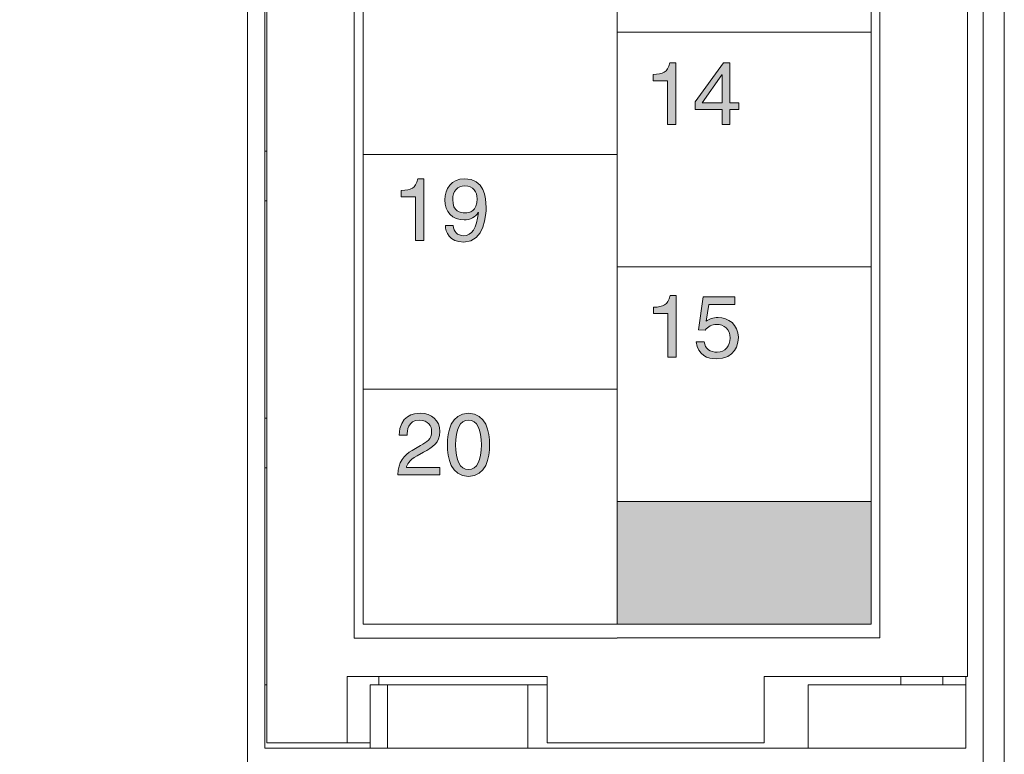
# Model space of a CAD drawing. Extents: x 57 to 364, y 38 to 279.
# Drawn here: x 80 to 94, y 125 to 136 of the extents above; entities that cross this region are included whole.
import ezdxf

# ---------------------------------------------------------------- set-up
doc = ezdxf.new("R2010")
doc.units = 0
doc.header["$LTSCALE"] = 0.2
doc.layers.get('0').update_dxf_attribs({"linetype": 'CONTINUOUS'})
doc.layers.get('DEFPOINTS').update_dxf_attribs({"linetype": 'CONTINUOUS'})
doc.layers.add('画層1', color=7, linetype='CONTINUOUS')
doc.layers.add('画層2', color=7, linetype='CONTINUOUS', plot=False)
doc.styles.get("Standard").update_dxf_attribs({"font": 'MS PMincho.ttf', "height": 2.5})
doc.styles.add('STYLE1', font='MS Gothic.ttf', dxfattribs={"height": 2.5})
doc.dimstyles.new('STANDARD_WS', dxfattribs={"dimtxt": 2.5, "dimasz": 1.5, "dimexe": 1.25, "dimexo": 0.625, "dimtad": 1, "dimdec": 4, "dimdsep": 46, "dimtxsty": 'STANDARD', "dimblk1": 'OPEN', "dimblk2": 'OPEN', "dimsah": 1, "dimcen": 2.5, "dimadec": 0, "dimazin": 0, "dimtfac": 1, "dimtdec": 4, "dimtmove": 0, "dimatfit": 3, "dimldrblk": 'OPEN', "dimfxl": 1, "dimtolj": 1, "dimtzin": 0, "dimarcsym": 0})

# ---------------------------------------------------------------- blocks, each defined once
blk = doc.blocks.new('_OPEN30')
at = {"color": 0, "linetype": 'ByBlock'}
for p, q in [((-1, 0.2679), (0, 0)), ((0, 0), (-1, -0.2679)), ((0, 0), (-1, 0))]:
    blk.add_line(p, q, dxfattribs=at)
blk = doc.blocks.new('*D203')
at = {"layer": 'DEFPOINTS', "color": 0}
for p in [(89.964, 256.556), (70.164, 78.556), (89.964, 78.556)]:
    blk.add_point(p, dxfattribs=at)
at = {"layer": '画層1', "color": 0}
for p, q in [((89.339, 256.556), (68.914, 256.556)), ((70.164, 255.056), (70.164, 80.056)), ((89.339, 78.556), (68.914, 78.556))]:
    blk.add_line(p, q, dxfattribs=at)
at = {"layer": '画層1', "color": 0, "xscale": 1.5, "yscale": 1.5, "zscale": 1.5}
for p, rotation in [((70.164, 256.556), 90), ((70.164, 78.556), 270)]:
    blk.add_blockref('_OPEN30', p, dxfattribs=dict(at, rotation=rotation))
at = {"layer": '画層1', "color": 0, "insert": (68.289, 167.556), "char_height": 2.5, "attachment_point": 5, "rotation": 90, "style": 'STYLE1'}
blk.add_mtext('\\A1;356', dxfattribs=at)
blk = doc.blocks.new('_OPEN')
at = {"color": 0, "linetype": 'ByBlock'}
for p, q in [((-1, 0.1667), (0, 0)), ((0, 0), (-1, -0.1667)), ((0, 0), (-1, 0))]:
    blk.add_line(p, q, dxfattribs=at)

msp = doc.modelspace()

# ---------------------------------------------------------------- hatches: boundary and pattern name
at = {"layer": '画層1', "lineweight": 18}
h = msp.add_hatch(color=0, dxfattribs=at)
h.paths.add_polyline_path([(90.047197, 135.313979), (89.955902, 135.313979), (89.553343, 134.756476), (89.553343, 134.648989), (89.937127, 134.648989), (89.937127, 134.435221), (90.047197, 134.435221), (90.047197, 134.648989), (90.175872, 134.648989), (90.175872, 134.743988), (90.047197, 134.743988)])
h.paths.add_polyline_path([(89.937127, 135.142757), (89.937127, 134.743988), (89.654629, 134.743988), (89.934715, 135.142757)], flags=16)
edge = h.paths.add_edge_path()
edge.add_spline(control_points=[(89.275841, 134.435221), (89.275841, 134.435221), (89.275841, 135.313979), (89.275841, 135.313979)], knot_values=[6, 6, 6, 6, 7, 7, 7, 7], degree=3, periodic=0)
edge.add_spline(control_points=[(89.275841, 135.313979), (89.275841, 135.313979), (89.189543, 135.313979), (89.189541, 135.313979)], knot_values=[5.00001, 5.00001, 5.00001, 5.00001, 6, 6, 6, 6], degree=3, periodic=0)
edge.add_spline(control_points=[(89.189541, 135.313979), (89.154573, 135.170232), (89.095834, 135.156452), (88.95338, 135.146461)], knot_values=[4, 4, 4, 4, 5, 5, 5, 5], degree=3, periodic=0)
edge.add_spline(control_points=[(88.95338, 135.146461), (88.95338, 135.146458), (88.95338, 135.058955), (88.95338, 135.058955)], knot_values=[3, 3, 3, 3, 3.999986352, 3.999986352, 3.999986352, 3.999986352], degree=3, periodic=0)
edge.add_spline(control_points=[(88.95338, 135.058955), (88.95338, 135.058955), (89.158363, 135.058955), (89.158363, 135.058955)], knot_values=[2, 2, 2, 2, 3, 3, 3, 3], degree=3, periodic=0)
edge.add_spline(control_points=[(89.158363, 135.058955), (89.158363, 135.058955), (89.158363, 134.435221), (89.158363, 134.435221)], knot_values=[1, 1, 1, 1, 2, 2, 2, 2], degree=3, periodic=0)
edge.add_spline(control_points=[(89.158363, 134.435221), (89.158363, 134.435221), (89.275841, 134.435221), (89.275841, 134.435221)], knot_values=[0, 0, 0, 0, 1, 1, 1, 1], degree=3, periodic=0)
h = msp.add_hatch(color=0, dxfattribs=at)
edge = h.paths.add_edge_path()
edge.add_spline(control_points=[(85.99001, 132.990284), (85.99001, 132.905276), (86.044959, 132.755242), (86.251235, 132.755242), (86.553714, 132.755242), (86.569992, 133.15651), (86.569992, 133.250303), (86.569992, 133.392757), (86.542517, 133.657771), (86.262517, 133.657771), (86.077516, 133.657771), (85.980019, 133.516522), (85.980019, 133.356498)], knot_values=[0, 0, 0, 0, 1, 1, 1, 2, 2, 2, 3, 3, 3, 4, 4, 4, 4], degree=3, periodic=0)
edge.add_spline(control_points=[(85.980019, 133.356498), (85.980019, 133.181487), (86.093708, 133.072794), (86.25623, 133.072794), (86.337448, 133.072794), (86.424954, 133.11026), (86.45751, 133.177783)], knot_values=[8, 8, 8, 8, 9, 9, 9, 10, 10, 10, 10], degree=3, periodic=0)
edge.add_line((86.45751, 133.177783), (86.460007, 133.175286))
edge.add_spline(control_points=[(86.460007, 133.175286), (86.432447, 132.947737), (86.368712, 132.846537), (86.248737, 132.846537), (86.158734, 132.846537), (86.106196, 132.901487), (86.099995, 132.990284)], knot_values=[5, 5, 5, 5, 6, 6, 6, 7, 7, 7, 7], degree=3, periodic=0)
edge.add_spline(control_points=[(86.099995, 132.990284), (86.099992, 132.990284), (85.990013, 132.990284), (85.99001, 132.990284)], knot_values=[4.000010817, 4.000010817, 4.000010817, 4.000010817, 4.999988054, 4.999988054, 4.999988054, 4.999988054], degree=3, periodic=0)
edge = h.paths.add_edge_path(flags=16)
edge.add_spline(control_points=[(86.441232, 133.371484), (86.441232, 133.471478), (86.389986, 133.558983), (86.263723, 133.558983), (86.161231, 133.558983), (86.093708, 133.479057), (86.093708, 133.361493), (86.093708, 133.19277), (86.198697, 133.171496), (86.272508, 133.171496), (86.329955, 133.171496), (86.441232, 133.197765), (86.441232, 133.371484)], knot_values=[0, 0, 0, 0, 1, 1, 1, 2, 2, 2, 3, 3, 3, 4, 4, 4, 4], degree=3, periodic=0)
edge = h.paths.add_edge_path()
edge.add_spline(control_points=[(85.681244, 132.779014), (85.681244, 132.779014), (85.681244, 133.657771), (85.681244, 133.657771)], knot_values=[6, 6, 6, 6, 7, 7, 7, 7], degree=3, periodic=0)
edge.add_spline(control_points=[(85.681244, 133.657771), (85.681244, 133.657771), (85.595032, 133.657771), (85.59503, 133.657771)], knot_values=[5.00001, 5.00001, 5.00001, 5.00001, 6, 6, 6, 6], degree=3, periodic=0)
edge.add_spline(control_points=[(85.59503, 133.657771), (85.560062, 133.514025), (85.501237, 133.500244), (85.358783, 133.490254)], knot_values=[4, 4, 4, 4, 5, 5, 5, 5], degree=3, periodic=0)
edge.add_spline(control_points=[(85.358783, 133.490254), (85.358783, 133.490251), (85.358783, 133.402748), (85.358783, 133.402748)], knot_values=[3, 3, 3, 3, 3.999986335, 3.999986335, 3.999986335, 3.999986335], degree=3, periodic=0)
edge.add_spline(control_points=[(85.358783, 133.402748), (85.358783, 133.402748), (85.563766, 133.402748), (85.563766, 133.402748)], knot_values=[2, 2, 2, 2, 3, 3, 3, 3], degree=3, periodic=0)
edge.add_spline(control_points=[(85.563766, 133.402748), (85.563766, 133.402748), (85.563766, 132.779014), (85.563766, 132.779014)], knot_values=[1, 1, 1, 1, 2, 2, 2, 2], degree=3, periodic=0)
edge.add_spline(control_points=[(85.563766, 132.779014), (85.563766, 132.779014), (85.681244, 132.779014), (85.681244, 132.779014)], knot_values=[0, 0, 0, 0, 1, 1, 1, 1], degree=3, periodic=0)
h = msp.add_hatch(color=0, dxfattribs=at)
edge = h.paths.add_edge_path()
edge.add_spline(control_points=[(89.56764, 131.331373), (89.589, 131.135089), (89.73645, 131.088838), (89.851344, 131.088838), (90.126435, 131.088838), (90.170187, 131.300109), (90.170187, 131.397605), (90.170187, 131.578903), (90.023943, 131.678897), (89.881488, 131.678897), (89.802596, 131.678897), (89.748852, 131.652628), (89.711473, 131.623862)], knot_values=[0, 0, 0, 0, 1, 1, 1, 2, 2, 2, 3, 3, 3, 4, 4, 4, 4], degree=3, periodic=0)
edge.add_spline(control_points=[(89.711473, 131.623862), (89.711473, 131.623862), (89.748852, 131.865104), (89.748852, 131.865104)], knot_values=[14, 14, 14, 14, 15, 15, 15, 15], degree=3, periodic=0)
edge.add_spline(control_points=[(89.748852, 131.865104), (89.748852, 131.865104), (90.121439, 131.865104), (90.121439, 131.865104)], knot_values=[13, 13, 13, 13, 14, 14, 14, 14], degree=3, periodic=0)
edge.add_spline(control_points=[(90.121439, 131.865104), (90.121439, 131.865104), (90.121439, 131.972591), (90.121439, 131.972591)], knot_values=[12, 12, 12, 12, 13, 13, 13, 13], degree=3, periodic=0)
edge.add_spline(control_points=[(90.121439, 131.972591), (90.121439, 131.972591), (89.666342, 131.972591), (89.666342, 131.972591)], knot_values=[11, 11, 11, 11, 12, 12, 12, 12], degree=3, periodic=0)
edge.add_spline(control_points=[(89.666342, 131.972591), (89.666342, 131.972591), (89.600196, 131.501388), (89.600196, 131.501388)], knot_values=[10, 10, 10, 10, 11, 11, 11, 11], degree=3, periodic=0)
edge.add_spline(control_points=[(89.600196, 131.501388), (89.600196, 131.501388), (89.695107, 131.496393), (89.695109, 131.496393)], knot_values=[9.00001, 9.00001, 9.00001, 9.00001, 10, 10, 10, 10], degree=3, periodic=0)
edge.add_spline(control_points=[(89.695109, 131.496393), (89.73645, 131.550137), (89.793983, 131.580109), (89.857717, 131.580109), (89.96641, 131.580109), (90.05271, 131.511379), (90.05271, 131.385116), (90.05271, 131.275132), (89.981396, 131.183837), (89.867708, 131.183837), (89.769006, 131.183837), (89.692697, 131.228881), (89.681501, 131.331373)], knot_values=[5, 5, 5, 5, 6, 6, 6, 7, 7, 7, 8, 8, 8, 9, 9, 9, 9], degree=3, periodic=0)
edge.add_spline(control_points=[(89.681501, 131.331373), (89.681498, 131.331373), (89.567642, 131.331373), (89.56764, 131.331373)], knot_values=[4.00001, 4.00001, 4.00001, 4.00001, 4.99999, 4.99999, 4.99999, 4.99999], degree=3, periodic=0)
edge = h.paths.add_edge_path()
edge.add_spline(control_points=[(89.281353, 131.112609), (89.281353, 131.112609), (89.281353, 131.991367), (89.281353, 131.991367)], knot_values=[6, 6, 6, 6, 7, 7, 7, 7], degree=3, periodic=0)
edge.add_spline(control_points=[(89.281353, 131.991367), (89.281353, 131.991367), (89.195055, 131.991367), (89.195053, 131.991367)], knot_values=[5.00001, 5.00001, 5.00001, 5.00001, 6, 6, 6, 6], degree=3, periodic=0)
edge.add_spline(control_points=[(89.195053, 131.991367), (89.160085, 131.84762), (89.101346, 131.83384), (88.958892, 131.823849)], knot_values=[4, 4, 4, 4, 5, 5, 5, 5], degree=3, periodic=0)
edge.add_spline(control_points=[(88.958892, 131.823849), (88.958892, 131.823847), (88.958892, 131.736344), (88.958892, 131.736344)], knot_values=[3, 3, 3, 3, 3.999986352, 3.999986352, 3.999986352, 3.999986352], degree=3, periodic=0)
edge.add_spline(control_points=[(88.958892, 131.736344), (88.958892, 131.736344), (89.163875, 131.736344), (89.163875, 131.736344)], knot_values=[2, 2, 2, 2, 3, 3, 3, 3], degree=3, periodic=0)
edge.add_spline(control_points=[(89.163875, 131.736344), (89.163875, 131.736344), (89.163875, 131.112609), (89.163875, 131.112609)], knot_values=[1, 1, 1, 1, 2, 2, 2, 2], degree=3, periodic=0)
edge.add_spline(control_points=[(89.163875, 131.112609), (89.163875, 131.112609), (89.281353, 131.112609), (89.281353, 131.112609)], knot_values=[0, 0, 0, 0, 1, 1, 1, 1], degree=3, periodic=0)
h = msp.add_hatch(color=0, dxfattribs=at)
edge = h.paths.add_edge_path()
edge.add_spline(control_points=[(86.318845, 129.409549), (86.066319, 129.409549), (86.017571, 129.678352), (86.017571, 129.860856), (86.017571, 130.04336), (86.066319, 130.312078), (86.318845, 130.312078), (86.571284, 130.312078), (86.620032, 130.04336), (86.620032, 129.860856), (86.620032, 129.678352), (86.571284, 129.409549), (86.318845, 129.409549)], knot_values=[0, 0, 0, 0, 1, 1, 1, 2, 2, 2, 3, 3, 3, 4, 4, 4, 4], degree=3, periodic=0)
edge = h.paths.add_edge_path(flags=16)
edge.add_spline(control_points=[(86.318845, 130.21329), (86.192582, 130.21329), (86.135049, 130.080826), (86.135049, 129.860856), (86.135049, 129.640801), (86.192582, 129.508337), (86.318845, 129.508337), (86.445107, 129.508337), (86.502554, 129.640801), (86.502554, 129.860856), (86.502554, 130.080826), (86.445107, 130.21329), (86.318845, 130.21329)], knot_values=[0, 0, 0, 0, 1, 1, 1, 2, 2, 2, 3, 3, 3, 4, 4, 4, 4], degree=3, periodic=0)
edge = h.paths.add_edge_path()
edge.add_spline(control_points=[(85.675128, 129.755781), (85.806387, 129.825802), (85.910084, 129.892034), (85.910084, 130.049561), (85.910084, 130.21329), (85.787611, 130.312078), (85.635079, 130.312078), (85.540081, 130.312078), (85.331394, 130.283311), (85.331394, 129.99711)], knot_values=[0, 0, 0, 0, 1, 1, 1, 2, 2, 2, 3, 3, 3, 3], degree=3, periodic=0)
edge.add_spline(control_points=[(85.331394, 129.99711), (85.331396, 129.99711), (85.441377, 129.99711), (85.441379, 129.99711)], knot_values=[13.000010084, 13.000010084, 13.000010084, 13.000010084, 13.99999, 13.99999, 13.99999, 13.99999], degree=3, periodic=0)
edge.add_spline(control_points=[(85.441379, 129.99711), (85.445082, 130.058346), (85.452575, 130.21329), (85.618887, 130.21329), (85.747648, 130.21329), (85.792606, 130.124578), (85.792606, 130.054557), (85.792606, 129.939577), (85.725082, 129.903317), (85.631376, 129.849574)], knot_values=[10, 10, 10, 10, 11, 11, 11, 12, 12, 12, 13, 13, 13, 13], degree=3, periodic=0)
edge.add_spline(control_points=[(85.631376, 129.849574), (85.631376, 129.849574), (85.515104, 129.78205), (85.515104, 129.78205)], knot_values=[9, 9, 9, 9, 10, 10, 10, 10], degree=3, periodic=0)
edge.add_spline(control_points=[(85.515104, 129.78205), (85.397626, 129.71332), (85.315116, 129.615824), (85.308829, 129.43332)], knot_values=[8, 8, 8, 8, 9, 9, 9, 9], degree=3, periodic=0)
edge.add_spline(control_points=[(85.308829, 129.43332), (85.308829, 129.43332), (85.910084, 129.43332), (85.910084, 129.43332)], knot_values=[7, 7, 7, 7, 8, 8, 8, 8], degree=3, periodic=0)
edge.add_spline(control_points=[(85.910084, 129.43332), (85.910084, 129.43332), (85.910084, 129.537103), (85.910084, 129.537103)], knot_values=[6, 6, 6, 6, 7, 7, 7, 7], degree=3, periodic=0)
edge.add_spline(control_points=[(85.910084, 129.537103), (85.910084, 129.537103), (85.432594, 129.537103), (85.432594, 129.537103)], knot_values=[5, 5, 5, 5, 6, 6, 6, 6], degree=3, periodic=0)
edge.add_spline(control_points=[(85.432594, 129.537103), (85.437589, 129.570865), (85.463858, 129.639595), (85.583833, 129.705827)], knot_values=[4, 4, 4, 4, 5, 5, 5, 5], degree=3, periodic=0)
edge.add_spline(control_points=[(85.583833, 129.705827), (85.583833, 129.705827), (85.675128, 129.755781), (85.675128, 129.755781)], knot_values=[3, 3, 3, 3, 4, 4, 4, 4], degree=3, periodic=0)
msp.add_hatch(color=0, dxfattribs=at).paths.add_polyline_path([(92.064371, 127.303142), (92.064371, 129.053142), (88.439371, 129.053142), (88.439371, 127.303142)])

# ---------------------------------------------------------------- linework, layer by layer
at = {"color": 0, "lineweight": 18}
for p, q in [((83.164371, 103.305571), (83.164371, 169.805571)), ((83.439371, 125.605571), (83.439371, 147.505571)), ((93.439371, 146.555571), (93.439371, 126.555571)), ((83.414371, 134.053071), (83.414371, 137.153071)), ((83.414371, 134.053071), (83.439371, 134.053071)), ((83.414371, 134.053071), (83.414371, 133.343071)), ((83.414371, 130.243071), (83.414371, 133.343071)), ((83.439371, 133.343071), (83.414371, 133.343071)), ((83.414371, 130.243071), (83.414371, 129.533071)), ((83.414371, 130.243071), (83.439371, 130.243071)), ((83.439371, 129.533071), (83.414371, 129.533071)), ((83.414371, 126.433071), (83.414371, 129.533071)), ((84.589371, 126.555571), (87.439371, 126.555571)), ((84.589371, 125.605571), (84.589371, 126.555571)), ((85.039371, 126.433071), (85.039371, 126.555571)), ((87.439371, 126.555571), (87.439371, 125.605571)), ((90.539371, 125.605571), (90.539371, 126.555571)), ((90.539371, 126.555571), (92.789371, 126.555571)), ((92.489371, 126.555571), (92.489371, 126.433071)), ((93.439371, 126.555571), (92.789371, 126.555571)), ((93.089371, 126.555571), (93.089371, 126.433071)), ((93.414371, 126.555571), (93.414371, 126.433071)), ((83.414371, 125.530571), (83.414371, 126.433071)), ((83.414371, 126.433071), (83.439371, 126.433071)), ((84.914371, 126.433071), (85.164371, 126.433071)), ((84.914371, 125.530571), (84.914371, 126.433071)), ((86.664371, 126.433071), (85.164371, 126.433071)), ((85.164371, 125.530571), (85.164371, 126.433071)), ((86.664371, 126.433071), (87.164371, 126.433071)), ((87.164371, 125.530571), (87.164371, 126.433071)), ((87.439371, 126.433071), (87.164371, 126.433071)), ((91.164371, 125.530571), (91.164371, 126.433071)), ((91.164371, 126.433071), (91.664371, 126.433071)), ((92.914371, 126.433071), (91.664371, 126.433071)), ((92.914371, 126.433071), (93.414371, 126.433071)), ((93.414371, 125.530571), (93.414371, 126.433071)), ((83.914371, 125.530571), (83.414371, 125.530571)), ((84.589371, 125.605571), (83.439371, 125.605571)), ((83.914371, 125.530571), (84.914371, 125.530571)), ((84.739371, 125.605571), (84.589371, 125.605571)), ((84.739371, 125.605571), (84.914371, 125.605571)), ((85.164371, 125.530571), (84.914371, 125.530571)), ((85.164371, 125.530571), (86.664371, 125.530571)), ((87.164371, 125.530571), (86.664371, 125.530571)), ((87.164371, 125.530571), (91.164371, 125.530571)), ((90.539371, 125.605571), (87.439371, 125.605571)), ((91.664371, 125.530571), (91.164371, 125.530571)), ((91.664371, 125.530571), (92.914371, 125.530571)), ((93.414371, 125.530571), (92.914371, 125.530571))]:
    msp.add_line(p, q, dxfattribs=at)
at = {"layer": '画層1', "color": 0, "lineweight": 18}
for p, q in [((93.964371, 98.055571), (93.964371, 187.555571)), ((93.664371, 169.805571), (93.664371, 102.305571)), ((84.689398, 127.100877), (84.689398, 146.000757)), ((92.189371, 146.000757), (92.189371, 127.105528)), ((84.814371, 145.803142), (84.814371, 127.303142)), ((88.439371, 145.803142), (88.439371, 127.303142)), ((92.064371, 127.303142), (92.064371, 145.803142)), ((88.439371, 135.753142), (92.064371, 135.753142)), ((84.814371, 134.003142), (88.439371, 134.003142)), ((88.439371, 132.403142), (92.064371, 132.403142)), ((84.814371, 130.653142), (88.439371, 130.653142)), ((88.439371, 129.053142), (92.064371, 129.053142)), ((92.189371, 127.105528), (92.189371, 128.85288)), ((84.814371, 127.303142), (92.064371, 127.303142)), ((84.689398, 127.100877), (88.439385, 127.100877)), ((88.439385, 127.105528), (92.189371, 127.105528))]:
    msp.add_line(p, q, dxfattribs=at)
at = {"layer": '画層2', "color": 0, "lineweight": 18}
for p, q in [((89.553343, 134.756476), (89.955902, 135.313979)), ((89.955902, 135.313979), (90.047197, 135.313979)), ((90.047197, 135.313979), (90.047197, 134.743988)), ((89.934715, 135.142757), (89.654629, 134.743988)), ((89.937127, 135.142757), (89.934715, 135.142757)), ((89.937127, 134.743988), (89.937127, 135.142757)), ((89.553343, 134.648989), (89.553343, 134.756476)), ((89.654629, 134.743988), (89.937127, 134.743988)), ((90.047197, 134.743988), (90.175872, 134.743988)), ((90.175872, 134.743988), (90.175872, 134.648989)), ((89.937127, 134.648989), (89.553343, 134.648989)), ((89.937127, 134.435221), (89.937127, 134.648989)), ((90.175872, 134.648989), (90.047197, 134.648989)), ((90.047197, 134.648989), (90.047197, 134.435221)), ((90.047197, 134.435221), (89.937127, 134.435221)), ((86.45751, 133.177783), (86.460007, 133.175286))]:
    msp.add_line(p, q, dxfattribs=at)
for points in [[(88.95338, 135.146461), (89.095834, 135.156452), (89.154573, 135.170232), (89.189541, 135.313979)], [(89.189541, 135.313979), (89.189541, 135.313979), (89.275841, 135.313979), (89.275841, 135.313979)], [(89.275841, 135.313979), (89.275841, 135.313979), (89.275841, 134.435221), (89.275841, 134.435221)], [(88.95338, 135.058955), (88.95338, 135.058955), (88.95338, 135.146461), (88.95338, 135.146461)], [(89.158363, 135.058955), (89.158363, 135.058955), (88.95338, 135.058955), (88.95338, 135.058955)], [(89.158363, 134.435221), (89.158363, 134.435221), (89.158363, 135.058955), (89.158363, 135.058955)], [(89.275841, 134.435221), (89.275841, 134.435221), (89.158363, 134.435221), (89.158363, 134.435221)], [(85.358783, 133.490254), (85.501237, 133.500244), (85.560062, 133.514025), (85.59503, 133.657771)], [(85.59503, 133.657771), (85.59503, 133.657771), (85.681244, 133.657771), (85.681244, 133.657771)], [(85.681244, 133.657771), (85.681244, 133.657771), (85.681244, 132.779014), (85.681244, 132.779014)], [(85.358783, 133.402748), (85.358783, 133.402748), (85.358783, 133.490254), (85.358783, 133.490254)], [(85.563766, 133.402748), (85.563766, 133.402748), (85.358783, 133.402748), (85.358783, 133.402748)], [(85.563766, 132.779014), (85.563766, 132.779014), (85.563766, 133.402748), (85.563766, 133.402748)], [(85.99001, 132.990284), (85.99001, 132.990284), (86.099995, 132.990284), (86.099995, 132.990284)], [(85.681244, 132.779014), (85.681244, 132.779014), (85.563766, 132.779014), (85.563766, 132.779014)], [(88.958892, 131.823849), (89.101346, 131.83384), (89.160085, 131.84762), (89.195053, 131.991367)], [(89.195053, 131.991367), (89.195053, 131.991367), (89.281353, 131.991367), (89.281353, 131.991367)], [(89.281353, 131.991367), (89.281353, 131.991367), (89.281353, 131.112609), (89.281353, 131.112609)], [(89.600196, 131.501388), (89.600196, 131.501388), (89.666342, 131.972591), (89.666342, 131.972591)], [(89.666342, 131.972591), (89.666342, 131.972591), (90.121439, 131.972591), (90.121439, 131.972591)], [(90.121439, 131.972591), (90.121439, 131.972591), (90.121439, 131.865104), (90.121439, 131.865104)], [(88.958892, 131.736344), (88.958892, 131.736344), (88.958892, 131.823849), (88.958892, 131.823849)], [(89.748852, 131.865104), (89.748852, 131.865104), (89.711473, 131.623862), (89.711473, 131.623862)], [(90.121439, 131.865104), (90.121439, 131.865104), (89.748852, 131.865104), (89.748852, 131.865104)], [(89.163875, 131.736344), (89.163875, 131.736344), (88.958892, 131.736344), (88.958892, 131.736344)], [(89.163875, 131.112609), (89.163875, 131.112609), (89.163875, 131.736344), (89.163875, 131.736344)], [(89.695109, 131.496393), (89.695109, 131.496393), (89.600196, 131.501388), (89.600196, 131.501388)], [(89.56764, 131.331373), (89.56764, 131.331373), (89.681501, 131.331373), (89.681501, 131.331373)], [(89.281353, 131.112609), (89.281353, 131.112609), (89.163875, 131.112609), (89.163875, 131.112609)], [(85.441379, 129.99711), (85.441379, 129.99711), (85.331394, 129.99711), (85.331394, 129.99711)], [(85.515104, 129.78205), (85.515104, 129.78205), (85.631376, 129.849574), (85.631376, 129.849574)], [(85.308829, 129.43332), (85.315116, 129.615824), (85.397626, 129.71332), (85.515104, 129.78205)], [(85.583833, 129.705827), (85.463858, 129.639595), (85.437589, 129.570865), (85.432594, 129.537103)], [(85.675128, 129.755781), (85.675128, 129.755781), (85.583833, 129.705827), (85.583833, 129.705827)], [(85.910084, 129.43332), (85.910084, 129.43332), (85.308829, 129.43332), (85.308829, 129.43332)], [(85.432594, 129.537103), (85.432594, 129.537103), (85.910084, 129.537103), (85.910084, 129.537103)], [(85.910084, 129.537103), (85.910084, 129.537103), (85.910084, 129.43332), (85.910084, 129.43332)]]:
    msp.add_open_spline(points, degree=3, dxfattribs=at)
for points, knots in [([(85.980019, 133.356498), (85.980019, 133.516522), (86.077516, 133.657771), (86.262517, 133.657771), (86.542517, 133.657771), (86.569992, 133.392757), (86.569992, 133.250303), (86.569992, 133.15651), (86.553714, 132.755242), (86.251235, 132.755242), (86.044959, 132.755242), (85.99001, 132.905276), (85.99001, 132.990284)], [0, 0, 0, 0, 1, 1, 1, 2, 2, 2, 3, 3, 3, 4, 4, 4, 4]), ([(86.441232, 133.371484), (86.441232, 133.471478), (86.389986, 133.558983), (86.263723, 133.558983), (86.161231, 133.558983), (86.093708, 133.479057), (86.093708, 133.361493), (86.093708, 133.19277), (86.198697, 133.171496), (86.272508, 133.171496), (86.329955, 133.171496), (86.441232, 133.197765), (86.441232, 133.371484)], [0, 0, 0, 0, 1, 1, 1, 2, 2, 2, 3, 3, 3, 4, 4, 4, 4]), ([(86.45751, 133.177783), (86.424954, 133.11026), (86.337448, 133.072794), (86.25623, 133.072794), (86.093708, 133.072794), (85.980019, 133.181487), (85.980019, 133.356498)], [8, 8, 8, 8, 9, 9, 9, 10, 10, 10, 10]), ([(86.099995, 132.990284), (86.106196, 132.901487), (86.158734, 132.846537), (86.248737, 132.846537), (86.368712, 132.846537), (86.432447, 132.947737), (86.460007, 133.175286)], [5, 5, 5, 5, 6, 6, 6, 7, 7, 7, 7]), ([(89.711473, 131.623862), (89.748852, 131.652628), (89.802596, 131.678897), (89.881488, 131.678897), (90.023943, 131.678897), (90.170187, 131.578903), (90.170187, 131.397605), (90.170187, 131.300109), (90.126435, 131.088838), (89.851344, 131.088838), (89.73645, 131.088838), (89.589, 131.135089), (89.56764, 131.331373)], [0, 0, 0, 0, 1, 1, 1, 2, 2, 2, 3, 3, 3, 4, 4, 4, 4]), ([(89.681501, 131.331373), (89.692697, 131.228881), (89.769006, 131.183837), (89.867708, 131.183837), (89.981396, 131.183837), (90.05271, 131.275132), (90.05271, 131.385116), (90.05271, 131.511379), (89.96641, 131.580109), (89.857717, 131.580109), (89.793983, 131.580109), (89.73645, 131.550137), (89.695109, 131.496393)], [5, 5, 5, 5, 6, 6, 6, 7, 7, 7, 8, 8, 8, 9, 9, 9, 9]), ([(85.331394, 129.99711), (85.331394, 130.283311), (85.540081, 130.312078), (85.635079, 130.312078), (85.787611, 130.312078), (85.910084, 130.21329), (85.910084, 130.049561), (85.910084, 129.892034), (85.806387, 129.825802), (85.675128, 129.755781)], [0, 0, 0, 0, 1, 1, 1, 2, 2, 2, 3, 3, 3, 3]), ([(86.318845, 129.409549), (86.066319, 129.409549), (86.017571, 129.678352), (86.017571, 129.860856), (86.017571, 130.04336), (86.066319, 130.312078), (86.318845, 130.312078), (86.571284, 130.312078), (86.620032, 130.04336), (86.620032, 129.860856), (86.620032, 129.678352), (86.571284, 129.409549), (86.318845, 129.409549)], [0, 0, 0, 0, 1, 1, 1, 2, 2, 2, 3, 3, 3, 4, 4, 4, 4]), ([(85.631376, 129.849574), (85.725082, 129.903317), (85.792606, 129.939577), (85.792606, 130.054557), (85.792606, 130.124578), (85.747648, 130.21329), (85.618887, 130.21329), (85.452575, 130.21329), (85.445082, 130.058346), (85.441379, 129.99711)], [10, 10, 10, 10, 11, 11, 11, 12, 12, 12, 13, 13, 13, 13]), ([(86.318845, 130.21329), (86.192582, 130.21329), (86.135049, 130.080826), (86.135049, 129.860856), (86.135049, 129.640801), (86.192582, 129.508337), (86.318845, 129.508337), (86.445107, 129.508337), (86.502554, 129.640801), (86.502554, 129.860856), (86.502554, 130.080826), (86.445107, 130.21329), (86.318845, 130.21329)], [0, 0, 0, 0, 1, 1, 1, 2, 2, 2, 3, 3, 3, 4, 4, 4, 4])]:
    msp.add_open_spline(points, degree=3, knots=knots, dxfattribs=at)

# ---------------------------------------------------------------- dimensions: what is measured, and where the dimension line sits
at = {"layer": '画層1', "color": 0, "lineweight": 18}
dim = msp.add_linear_dim(base=(70.164371, 78.555571), p1=(89.964371, 256.555571), p2=(89.964371, 78.555571), angle=90, dimstyle='STANDARD_WS', override={"dimlfac": 2, "dimtxsty": 'STYLE1', "dimblk1": 'OPEN30', "dimblk2": 'OPEN30', "dimtp": 0.7, "dimtfac": 0.5, "dimtzin": 8}, dxfattribs=at)
dim.commit()
dim.dimension.update_dxf_attribs({"geometry": '*D203', "text_midpoint": (68.289371, 167.555571)})

doc.saveas('drawing.dxf')
